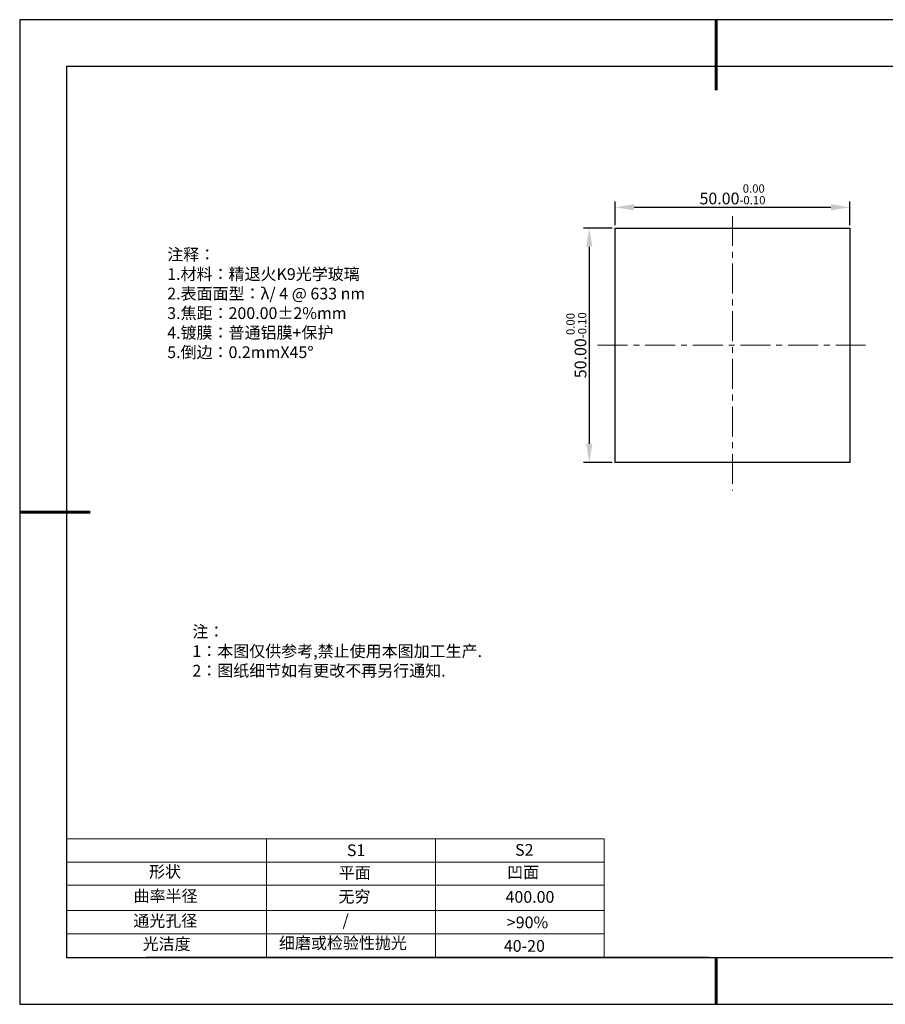
# Model space of a CAD drawing. Units: millimetres. Extents: x 0 to 297, y -2 to 208.
# Drawn here: x 0 to 184, y -2 to 208 of the extents above; entities that cross this region are included whole.
import ezdxf

# ---------------------------------------------------------------- set-up
doc = ezdxf.new("R2010")
doc.units = ezdxf.units.MM
doc.header["$PDSIZE"] = -1
doc.linetypes.add('CENTER', pattern=[10.16, 6.35, -1.27, 1.27, -1.27])
for name, color, linetype in [('1轮廓实线层', 7, 'Continuous'), ('6文字层', 3, 'Continuous'), ('细实线层', 7, 'Continuous')]:
    doc.layers.add(name, color=color, linetype=linetype)
for name, color, linetype, lineweight in [('2细线层', 4, 'Continuous', 15), ('3中心线层', 1, 'CENTER', 9), ('7标注层', 4, 'Continuous', 5), ('粗实线层', 7, 'Continuous', 25)]:
    doc.layers.add(name, color=color, linetype=linetype, lineweight=lineweight)
doc.styles.add('TH-GBD2M', font='calibri.ttf', dxfattribs={"width": 0.8, "height": 2.5})
doc.styles.add('标准', font='txt', dxfattribs={"height": 9.59})
doc.dimstyles.new('透镜标注', dxfattribs={"dimtxt": 2.5, "dimasz": 4, "dimexe": 1.25, "dimexo": 0.625, "dimtad": 1, "dimtoh": 1, "dimzin": 1, "dimdsep": 46, "dimtxsty": 'TH-GBD2M', "dimcen": 2.5, "dimclrt": 256, "dimadec": 0, "dimazin": 0, "dimtm": 1e-09, "dimtfac": 1, "dimtmove": 0, "dimatfit": 3, "dimfxl": 1, "dimtzin": 0, "dimarcsym": 0})

# ---------------------------------------------------------------- blocks, each defined once
blk = doc.blocks.new('*X6')
at = {"layer": '粗实线层', "lineweight": 60}
for p, q in [((0, 105), (0, 90)), ((-148.5, 0), (-133.5, 0)), ((0, -105), (0, -95))]:
    blk.add_line(p, q, dxfattribs=at)
at = {"layer": '粗实线层'}
for p, q in [((-138.5, 95), (-138.5, -95)), ((138.5, 95), (-138.5, 95)), ((-138.5, -95), (138.5, -95))]:
    blk.add_line(p, q, dxfattribs=at)
at = {"layer": '细实线层'}
for p, q in [((148.5, 105), (-148.5, 105)), ((-148.5, 105), (-148.5, -105)), ((-148.5, -105), (148.5, -105))]:
    blk.add_line(p, q, dxfattribs=at)
blk = doc.blocks.new('*D11')
at = {"layer": '7标注层', "color": 0, "lineweight": -2, "transparency": 16777216}
for p, q in [((126.59, 164.38), (126.59, 169.44)), ((130.59, 168.19), (172.59, 168.19)), ((176.59, 164.38), (176.59, 169.44))]:
    blk.add_line(p, q, dxfattribs=at)
at = {"layer": '7标注层', "color": 0, "transparency": 16777216}
for points in [[(130.59, 168.85), (130.59, 167.52), (126.59, 168.19)], [(172.59, 168.85), (172.59, 167.52), (176.59, 168.19)]]:
    blk.add_solid(points, dxfattribs=at)
at = {"layer": 'Defpoints', "color": 0, "transparency": 16777216}
for p in [(176.59, 168.19), (126.59, 163.76), (176.59, 163.76)]:
    blk.add_point(p, dxfattribs=at)
at = {"layer": '7标注层', "transparency": 16777216, "insert": (151.59, 170.94), "char_height": 2.5, "attachment_point": 5, "style": 'TH-GBD2M'}
blk.add_mtext('50.00{}{\\H0.71x;\\C3;\\S 0.00^ -0.10;}', dxfattribs=at)
blk = doc.blocks.new('*D12')
at = {"layer": '7标注层', "color": 0, "lineweight": -2, "transparency": 16777216}
for p, q in [((125.96, 163.76), (119.8, 163.76)), ((121.05, 159.76), (121.05, 117.76)), ((125.96, 113.76), (119.8, 113.76))]:
    blk.add_line(p, q, dxfattribs=at)
at = {"layer": '7标注层', "color": 0, "transparency": 16777216}
for points in [[(120.39, 159.76), (121.72, 159.76), (121.05, 163.76)], [(120.39, 117.76), (121.72, 117.76), (121.05, 113.76)]]:
    blk.add_solid(points, dxfattribs=at)
at = {"layer": 'Defpoints', "color": 0, "transparency": 16777216}
for p in [(126.59, 163.76), (121.05, 113.76), (126.59, 113.76)]:
    blk.add_point(p, dxfattribs=at)
at = {"layer": '7标注层', "transparency": 16777216, "insert": (118.29, 138.76), "char_height": 2.5, "attachment_point": 5, "rotation": 90, "style": 'TH-GBD2M'}
blk.add_mtext('50.00{}{\\H0.71x;\\C3;\\S 0.00^ -0.10;}', dxfattribs=at)

msp = doc.modelspace()

# ---------------------------------------------------------------- linework, layer by layer
at = {"layer": '1轮廓实线层'}
for p, q in [((126.586, 138.756), (126.586, 163.756)), ((126.586, 163.756), (176.586, 163.756)), ((176.586, 163.756), (176.586, 113.756)), ((126.586, 113.756), (126.586, 138.756)), ((176.586, 113.756), (126.586, 113.756)), ((146.597, 8.194), (286.597, 8.194))]:
    msp.add_line(p, q, dxfattribs=at)
at = {"layer": '2细线层'}
for p, q in [((9.597, 33.518), (124.243, 33.518)), ((52.243, 33.518), (52.243, 8.194)), ((88.243, 33.518), (88.243, 8.194)), ((124.243, 33.518), (124.243, 8.194)), ((9.597, 28.518), (124.243, 28.518)), ((9.597, 18.194), (124.243, 18.194)), ((9.597, 13.194), (124.243, 13.194))]:
    msp.add_line(p, q, dxfattribs=at)
at = {"layer": '3中心线层'}
for p, q in [((151.586, 166.32), (151.586, 107.75)), ((122.834, 138.756), (181.201, 138.756))]:
    msp.add_line(p, q, dxfattribs=at)
at = {"layer": '6文字层', "color": 0}
msp.add_line((146.597, 8.194), (26.597, 8.194), dxfattribs=at)
at = {"layer": '7标注层'}
msp.add_line((9.597, 23.589), (124.243, 23.589), dxfattribs=at)

# ---------------------------------------------------------------- block references
at = {"layer": '粗实线层'}
msp.add_blockref('*X6', (148.097, 103.194), dxfattribs=at)

# ---------------------------------------------------------------- texts
at = {"layer": '6文字层', "color": 3, "insert": (77.77, 147.589), "char_height": 2.5, "attachment_point": 5}
msp.add_mtext_dynamic_manual_height_columns('\\pxsm1,ql;{\\fSimSun|b0|i0|c134|p2;注释：\\fSimSun|b0|i0|c0|p2; \\P\\fSimSun|b0|i0|c134|p2;1.材料：精退火K9光学玻璃\\fSimSun|b0|i0|c0|p2;  \\fSimSun|b0|i0|c134|p2; \\fSimSun|b0|i0|c0|p2;                                              \\P\\fSimSun|b0|i0|c134|p2;2.表面面型：\\fSimSun|b0|i0|c0|p2;λ/ 4 @ 633 nm\\fSimSun|b0|i0|c134|p2;\\P3.焦距：200.00\\fAdobe Pi Std|b0|i0|c134|p0;\\C256;±\\fSimSun|b0|i0|c134|p2;\\C3;2%\\H0.99999x;mm\\fSimSun|b0|i0|c0|p2; \\fSimSun|b0|i0|c134|p2; \\fSimSun|b0|i0|c0|p2;       \\H0.99999x;   \\P\\fSimSun|b0|i0|c134|p2;4.镀膜：普通铝膜+保护\\fSimSun|b0|i0|c0|p2;    \\fSimSun|b0|i0|c134|p2;\\P5.倒边：0.2mm\\f@SimSun|b0|i0|c0|p2;\\C256;X\\f@SimSun|b0|i0|c134|p2;45\\fAdobe Pi Std|b0|i0|c134|p0;\\H1.0833x;°}', width=93.42571, gutter_width=1, heights=[126.523], dxfattribs=at)
at = {"layer": '6文字层', "insert": (36.415, 78.933), "char_height": 2.5, "attachment_point": 1, "style": '标准'}
msp.add_mtext_dynamic_manual_height_columns('\\pxqj;{\\fSimSun|b1|i0|c134|p2;\\C1;注：\\P1：本图仅供参考,禁止使用本图加工生产.\\P2：图纸细节如有更改不再另行通知.}', width=114.67031, gutter_width=1, heights=[0], dxfattribs=at)
at = {"layer": '6文字层', "attachment_point": 1}
for s, width, heights, insert, char_height in [('{\\fSimSun|b0|i0|c0|p2;S1}', 24.72262, [0], (69.368, 32.308), 2.5), ('{\\fSimSun|b0|i0|c0|p2;S2}', 21.29572, [0], (105.229, 32.376), 2.5), ('{\\fSimSun|b0|i0|c134|p2;形状}', 13.96779, [0], (27.177, 27.726), 2.5), ('{\\fSimSun|b0|i0|c134|p2;平面}', 21.8361, [0], (67.636, 27.51), 2.5), ('{\\fSimSun|b0|i0|c134|p2;凹面}', 16.12894, [0], (103.527, 27.602), 2.5), ('{\\fSimSun|b0|i0|c134|p2;曲率半径}', 19.45905, [4.521], (23.88, 22.552), 2.5), ('{\\fSimSun|b0|i0|c134|p2;无穷}', 21.8361, [0], (67.566, 22.429), 2.5), ('{\\fSimSun|b0|i0|c134|p2;400.00}', 16.12894, [0], (103.195, 22.349), 2.5), ('{\\fSimSun|b0|i0|c134|p2;通光孔径}', 15.56923, [0], (23.819, 17.258), 2.5), ('\\pxsm1,ql;{\\fSimSun|b0|i0|c134|p2;\\C3;/}', 25.43244, [0], (68.438, 17.378), 2.5), ('{\\fSimSun|b0|i0|c134|p2;\\C3;>90%}', 25.43244, [0], (103.477, 16.914), 2.5), ('{\\fSimSun|b0|i0|c134|p2;光洁度}', 16.39629, [0], (25.815, 12.309), 2.5), ('{\\fSimSun|b0|i0|c134|p2;\\H1.25x;细磨或检验性抛光}', 31.81334, [0], (54.872, 12.511), 2), ('{\\fSimSun|b0|i0|c134|p2;\\H1.25x;40-20}', 19.16365, [0], (102.833, 11.893), 2)]:
    msp.add_mtext_dynamic_manual_height_columns(s, width=width, gutter_width=17.5, heights=heights, dxfattribs=dict(at, insert=insert, char_height=char_height))

# ---------------------------------------------------------------- dimensions: what is measured, and where the dimension line sits
at = {"layer": '7标注层'}
dim = msp.add_linear_dim(base=(176.586, 168.186), p1=(126.586, 163.756), p2=(176.586, 163.756), text='<>{}{\\H0.71x;\\C3;\\S 0.00^ -0.10;}', dimstyle='透镜标注', override={"dimtp": 0, "dimtm": 0.1, "dimtdec": 2, "dimtzin": 0}, dxfattribs=at)
dim.commit()
dim.dimension.update_dxf_attribs({"geometry": '*D11', "text_midpoint": (151.586, 170.943)})
dim = msp.add_linear_dim(base=(121.052, 113.756), p1=(126.586, 163.756), p2=(126.586, 113.756), angle=90, text='<>{}{\\H0.71x;\\C3;\\S 0.00^ -0.10;}', dimstyle='透镜标注', override={"dimtp": 0, "dimtm": 0.1, "dimtdec": 2, "dimtzin": 0}, dxfattribs=at)
dim.commit()
dim.dimension.update_dxf_attribs({"geometry": '*D12', "text_midpoint": (118.294, 138.756)})

doc.saveas('drawing.dxf')
